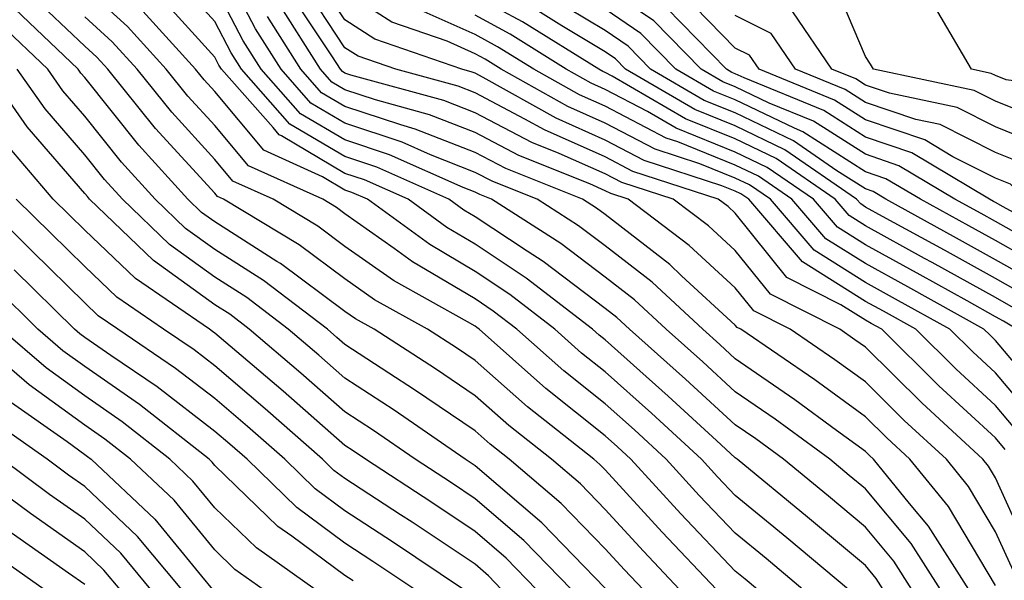
# Model space of a CAD drawing. Units: inches. Extents: x 989603 to 992243, y 7255658 to 7258298.
# Drawn here: x 991653 to 991729, y 7256893 to 7256936 of the extents above; entities that cross this region are included whole.
import ezdxf

# ---------------------------------------------------------------- set-up
doc = ezdxf.new("R2010")
doc.units = ezdxf.units.IN
doc.header["$MEASUREMENT"] = 0
doc.layers.add('Contour_98967255', color=7, linetype='Continuous', true_color=0x886f68)

msp = doc.modelspace()

# ---------------------------------------------------------------- linework, layer by layer
at = {"layer": 'Contour_98967255'}
for points in [[(991726.009, 7256891.92, 3075), (991722.903, 7256896.774, 3075), (991721.448, 7256898.522, 3075), (991718.685, 7256901.92, 3075), (991718.353, 7256902.223, 3075), (991718.05, 7256902.526, 3075), (991715.833, 7256904.137, 3075), (991712.62, 7256906.49, 3075), (991708.05, 7256909.654, 3075), (991706.868, 7256910.738, 3075), (991705.55, 7256911.92, 3075), (991701.663, 7256915.533, 3075), (991698.05, 7256918.326, 3075), (991696.009, 7256919.879, 3075), (991692.816, 7256921.92, 3075), (991689.407, 7256923.277, 3075), (991688.05, 7256923.99, 3075), (991684.632, 7256925.338, 3075), (991682.444, 7256926.315, 3075), (991678.05, 7256927.77, 3075), (991675.443, 7256929.313, 3075), (991673.138, 7256931.92, 3075), (991671.165, 7256935.035, 3075), (991668.05, 7256941.031, 3075)], [(991729.944, 7256903.815, 3070), (991728.05, 7256906.061, 3070), (991725.013, 7256908.883, 3070), (991721.927, 7256911.92, 3070), (991719.437, 7256913.307, 3070), (991718.05, 7256914.068, 3070), (991713.226, 7256917.096, 3070), (991709.085, 7256921.92, 3070), (991708.47, 7256922.34, 3070), (991708.05, 7256922.545, 3070), (991707.005, 7256922.965, 3070), (991701.038, 7256924.908, 3070), (991698.05, 7256926.471, 3070), (991694.28, 7256928.151, 3070), (991688.685, 7256931.285, 3070), (991688.05, 7256931.617, 3070), (991687.835, 7256931.705, 3070), (991687.044, 7256931.92, 3070), (991680.355, 7256934.225, 3070), (991678.05, 7256935.729, 3070), (991675.589, 7256939.459, 3070)], [(991767.962, 7256902.008, 3057), (991765.306, 7256909.176, 3057), (991760.052, 7256909.918, 3057), (991758.05, 7256910.904, 3057), (991757.318, 7256911.188, 3057), (991756.468, 7256911.92, 3057), (991753.919, 7256916.051, 3057), (991753.47, 7256917.34, 3057), (991752.288, 7256917.682, 3057), (991748.05, 7256920.104, 3057), (991746.751, 7256920.621, 3057), (991739.808, 7256921.92, 3057), (991738.792, 7256922.662, 3057), (991738.05, 7256922.877, 3057), (991733.704, 7256927.574, 3057), (991732.181, 7256927.789, 3057), (991728.05, 7256929.469, 3057), (991726.419, 7256930.289, 3057), (991718.675, 7256931.92, 3057), (991718.441, 7256932.311, 3057), (991718.05, 7256932.906, 3057), (991715.374, 7256939.244, 3057)], [(991721.624, 7256891.92, 3077), (991720.228, 7256894.098, 3077), (991718.05, 7256896.705, 3077), (991715.208, 7256899.078, 3077), (991711.761, 7256901.92, 3077), (991709.622, 7256903.492, 3077), (991708.05, 7256904.576, 3077), (991704.222, 7256908.092, 3077), (991699.925, 7256911.92, 3077), (991698.948, 7256912.818, 3077), (991698.05, 7256913.522, 3077), (991693.275, 7256917.145, 3077), (991692.044, 7256917.926, 3077), (991688.05, 7256920.572, 3077), (991687.2, 7256921.07, 3077), (991686.038, 7256921.92, 3077), (991680.511, 7256924.381, 3077), (991678.05, 7256925.201, 3077), (991673.821, 7256927.692, 3077), (991670.091, 7256931.92, 3077), (991669.3, 7256933.17, 3077), (991668.05, 7256935.582, 3077), (991665.042, 7256938.912, 3077)], [(991723.812, 7256891.92, 3076), (991721.566, 7256895.436, 3076), (991718.05, 7256899.645, 3076), (991716.81, 7256900.68, 3076), (991715.306, 7256901.92, 3076), (991711.126, 7256904.996, 3076), (991708.05, 7256907.115, 3076), (991705.55, 7256909.42, 3076), (991702.737, 7256911.92, 3076), (991700.306, 7256914.176, 3076), (991698.05, 7256915.924, 3076), (991694.642, 7256918.512, 3076), (991689.31, 7256921.92, 3076), (991688.411, 7256922.281, 3076), (991688.05, 7256922.467, 3076), (991687.142, 7256922.828, 3076), (991681.478, 7256925.348, 3076), (991678.05, 7256926.481, 3076), (991674.632, 7256928.502, 3076), (991671.614, 7256931.92, 3076), (991670.237, 7256934.108, 3076), (991668.05, 7256938.307, 3076)], [(991728.802, 7256902.672, 3071), (991728.05, 7256903.561, 3071), (991723.704, 7256907.574, 3071), (991719.31, 7256911.92, 3071), (991718.499, 7256912.369, 3071), (991718.05, 7256912.623, 3071), (991716.165, 7256913.805, 3071), (991712.025, 7256915.895, 3071), (991708.05, 7256920.846, 3071), (991707.493, 7256921.363, 3071), (991706.741, 7256921.92, 3071), (991700.189, 7256924.059, 3071), (991698.05, 7256925.172, 3071), (991693.382, 7256927.252, 3071), (991691.878, 7256928.092, 3071), (991688.05, 7256930.094, 3071), (991686.741, 7256930.611, 3071), (991681.956, 7256931.92, 3071), (991679.056, 7256932.926, 3071), (991678.05, 7256933.57, 3071), (991674.739, 7256938.61, 3071)], [(991706.595, 7256891.92, 3082), (991702.435, 7256896.305, 3082), (991698.05, 7256901.11, 3082), (991697.65, 7256901.52, 3082), (991697.171, 7256901.92, 3082), (991692.083, 7256905.953, 3082), (991688.05, 7256909.518, 3082), (991686.624, 7256910.494, 3082), (991684.407, 7256911.92, 3082), (991680.325, 7256914.195, 3082), (991678.05, 7256915.797, 3082), (991674.544, 7256918.414, 3082), (991668.724, 7256921.92, 3082), (991668.255, 7256922.125, 3082), (991668.05, 7256922.379, 3082), (991663.499, 7256927.369, 3082), (991659.818, 7256931.92, 3082), (991658.978, 7256932.848, 3082), (991658.05, 7256933.697, 3082), (991653.841, 7256937.711, 3082)], [(991713.245, 7256891.92, 3080), (991710.413, 7256894.283, 3080), (991708.05, 7256896.236, 3080), (991705.276, 7256899.147, 3080), (991702.747, 7256901.92, 3080), (991700.306, 7256904.176, 3080), (991698.05, 7256906.178, 3080), (991694.866, 7256908.736, 3080), (991691.273, 7256911.92, 3080), (991689.456, 7256913.326, 3080), (991688.05, 7256914.264, 3080), (991683.235, 7256917.106, 3080), (991681.839, 7256918.131, 3080), (991678.05, 7256920.797, 3080), (991677.405, 7256921.276, 3080), (991676.341, 7256921.92, 3080), (991670.628, 7256924.498, 3080), (991668.05, 7256927.604, 3080), (991665.989, 7256929.86, 3080), (991664.319, 7256931.92, 3080), (991661.331, 7256935.201, 3080), (991658.05, 7256938.209, 3080)], [(991719.427, 7256891.92, 3078), (991718.89, 7256892.76, 3078), (991718.05, 7256893.766, 3078), (991713.607, 7256897.477, 3078), (991708.206, 7256901.92, 3078), (991708.118, 7256901.988, 3078), (991708.05, 7256902.037, 3078), (991706.614, 7256903.356, 3078), (991702.903, 7256906.774, 3078), (991698.05, 7256911.1, 3078), (991697.591, 7256911.461, 3078), (991697.073, 7256911.92, 3078), (991691.985, 7256915.856, 3078), (991688.05, 7256918.473, 3078), (991685.882, 7256919.752, 3078), (991682.913, 7256921.92, 3078), (991679.544, 7256923.414, 3078), (991678.05, 7256923.912, 3078), (991673.177, 7256926.793, 3078), (991673.001, 7256926.871, 3078), (991672.532, 7256927.438, 3078), (991668.577, 7256931.92, 3078), (991668.372, 7256932.242, 3078), (991668.05, 7256932.858, 3078), (991663.753, 7256937.623, 3078)], [(991730.726, 7256894.596, 3072), (991728.05, 7256900.485, 3072), (991727.513, 7256901.383, 3072), (991727.083, 7256901.92, 3072), (991722.386, 7256906.256, 3072), (991718.05, 7256910.533, 3072), (991717.249, 7256911.119, 3072), (991716.077, 7256911.92, 3072), (991710.745, 7256914.615, 3072), (991708.05, 7256917.975, 3072), (991705.999, 7256919.869, 3072), (991703.275, 7256921.92, 3072), (991699.339, 7256923.209, 3072), (991698.05, 7256923.873, 3072), (991694.525, 7256925.445, 3072), (991692.415, 7256926.285, 3072), (991688.05, 7256928.57, 3072), (991685.648, 7256929.518, 3072), (991678.499, 7256931.471, 3072), (991678.05, 7256931.617, 3072), (991677.864, 7256931.735, 3072), (991677.698, 7256931.92, 3072), (991677.093, 7256932.877, 3072), (991673.88, 7256937.75, 3072)], [(991731.087, 7256904.957, 3069), (991728.05, 7256908.57, 3069), (991726.312, 7256910.182, 3069), (991724.544, 7256911.92, 3069), (991720.374, 7256914.244, 3069), (991718.05, 7256915.524, 3069), (991714.124, 7256917.994, 3069), (991710.745, 7256921.92, 3069), (991709.153, 7256923.024, 3069), (991708.05, 7256923.551, 3069), (991705.325, 7256924.645, 3069), (991701.898, 7256925.768, 3069), (991698.05, 7256927.77, 3069), (991695.179, 7256929.049, 3069), (991690.052, 7256931.92, 3069), (991688.821, 7256932.692, 3069), (991688.05, 7256933.111, 3069), (991685.901, 7256934.068, 3069), (991681.663, 7256935.533, 3069), (991678.05, 7256937.877, 3069)], [(991729.603, 7256913.473, 3066), (991728.05, 7256914.352, 3066), (991723.187, 7256917.057, 3066), (991722.601, 7256917.369, 3066), (991718.05, 7256919.879, 3066), (991716.8, 7256920.67, 3066), (991715.716, 7256921.92, 3066), (991711.185, 7256925.055, 3066), (991708.05, 7256926.559, 3066), (991704.232, 7256928.102, 3066), (991698.577, 7256931.393, 3066), (991698.05, 7256931.666, 3066), (991697.874, 7256931.744, 3066), (991697.562, 7256931.92, 3066), (991691.702, 7256935.572, 3066), (991688.05, 7256937.545, 3066)], [(991731.478, 7256915.348, 3064), (991728.05, 7256917.272, 3064), (991725.062, 7256918.932, 3064), (991719.622, 7256921.92, 3064), (991718.636, 7256922.506, 3064), (991718.05, 7256922.711, 3064), (991715.862, 7256924.108, 3064), (991712.532, 7256926.402, 3064), (991708.05, 7256928.561, 3064), (991705.657, 7256929.527, 3064), (991701.546, 7256931.92, 3064), (991699.818, 7256933.688, 3064), (991698.05, 7256934.899, 3064), (991693.665, 7256937.535, 3064)], [(991731.966, 7256918.004, 3062), (991728.05, 7256920.201, 3062), (991726.946, 7256920.817, 3062), (991724.935, 7256921.92, 3062), (991720.628, 7256924.498, 3062), (991718.05, 7256925.377, 3062), (991714.056, 7256927.926, 3062), (991710.657, 7256929.313, 3062), (991708.05, 7256930.563, 3062), (991707.083, 7256930.953, 3062), (991705.433, 7256931.92, 3062), (991701.78, 7256935.651, 3062), (991698.05, 7256938.19, 3062)], [(991768.05, 7256895.309, 3060), (991765.257, 7256899.127, 3060), (991763.353, 7256901.92, 3060), (991761.253, 7256905.123, 3060), (991758.05, 7256906.695, 3060), (991754.3, 7256908.17, 3060), (991749.935, 7256911.92, 3060), (991749.212, 7256913.082, 3060), (991748.05, 7256913.746, 3060), (991744.984, 7256914.986, 3060), (991742.396, 7256916.266, 3060), (991738.05, 7256917.545, 3060), (991735.306, 7256919.176, 3060), (991730.316, 7256921.92, 3060), (991729.202, 7256923.072, 3060), (991728.05, 7256923.551, 3060), (991724.778, 7256925.192, 3060), (991722.62, 7256926.49, 3060), (991718.05, 7256928.033, 3060), (991715.677, 7256929.547, 3060), (991709.876, 7256931.92, 3060), (991709.134, 7256933.004, 3060), (991708.05, 7256933.551, 3060), (991703.929, 7256937.799, 3060)], [(991729.437, 7256893.307, 3073), (991728.05, 7256896.344, 3073), (991725.97, 7256899.84, 3073), (991724.28, 7256901.92, 3073), (991721.038, 7256904.908, 3073), (991718.05, 7256907.867, 3073), (991715.706, 7256909.576, 3073), (991712.278, 7256911.92, 3073), (991709.466, 7256913.336, 3073), (991708.05, 7256915.104, 3073), (991704.505, 7256918.375, 3073), (991699.808, 7256921.92, 3073), (991698.48, 7256922.35, 3073), (991698.05, 7256922.574, 3073), (991696.868, 7256923.102, 3073), (991691.419, 7256925.289, 3073), (991688.05, 7256927.047, 3073), (991684.554, 7256928.424, 3073), (991680.413, 7256929.557, 3073), (991678.05, 7256930.338, 3073), (991677.054, 7256930.924, 3073), (991676.175, 7256931.92, 3073), (991673.03, 7256936.901, 3073)], [(991732.23, 7256906.1, 3068), (991728.05, 7256911.07, 3068), (991727.61, 7256911.481, 3068), (991727.161, 7256911.92, 3068), (991721.312, 7256915.182, 3068), (991718.05, 7256916.979, 3068), (991715.013, 7256918.883, 3068), (991712.405, 7256921.92, 3068), (991709.827, 7256923.697, 3068), (991708.05, 7256924.547, 3068), (991703.646, 7256926.324, 3068), (991702.747, 7256926.617, 3068), (991698.05, 7256929.068, 3068), (991696.077, 7256929.947, 3068), (991692.562, 7256931.92, 3068), (991689.778, 7256933.649, 3068), (991688.05, 7256934.586, 3068), (991683.226, 7256936.744, 3068)], [(991703.773, 7256891.92, 3083), (991700.989, 7256894.86, 3083), (991698.05, 7256898.072, 3083), (991696.155, 7256900.026, 3083), (991693.919, 7256901.92, 3083), (991690.648, 7256904.518, 3083), (991688.05, 7256906.803, 3083), (991685.013, 7256908.883, 3083), (991680.306, 7256911.92, 3083), (991678.86, 7256912.731, 3083), (991678.05, 7256913.297, 3083), (991673.109, 7256916.979, 3083), (991672.825, 7256917.145, 3083), (991668.05, 7256920.172, 3083), (991667.034, 7256920.904, 3083), (991665.98, 7256921.92, 3083), (991662.21, 7256926.08, 3083), (991658.05, 7256931.285, 3083), (991657.757, 7256931.627, 3083), (991657.552, 7256931.92, 3083), (991652.689, 7256936.559, 3083)], [(991709.749, 7256891.92, 3081), (991708.821, 7256892.692, 3081), (991708.05, 7256893.326, 3081), (991703.86, 7256897.731, 3081), (991700.032, 7256901.92, 3081), (991698.997, 7256902.867, 3081), (991698.05, 7256903.717, 3081), (991693.499, 7256907.369, 3081), (991688.372, 7256911.92, 3081), (991688.196, 7256912.067, 3081), (991688.05, 7256912.154, 3081), (991687.474, 7256912.496, 3081), (991681.79, 7256915.66, 3081), (991678.05, 7256918.297, 3081), (991675.97, 7256919.84, 3081), (991672.532, 7256921.92, 3081), (991669.446, 7256923.317, 3081), (991668.05, 7256924.986, 3081), (991664.749, 7256928.619, 3081), (991662.073, 7256931.92, 3081), (991660.15, 7256934.02, 3081), (991658.05, 7256935.953, 3081)], [(991716.751, 7256891.92, 3079), (991712.005, 7256895.875, 3079), (991708.05, 7256899.147, 3079), (991706.693, 7256900.563, 3079), (991705.462, 7256901.92, 3079), (991701.605, 7256905.475, 3079), (991698.05, 7256908.639, 3079), (991696.224, 7256910.094, 3079), (991694.173, 7256911.92, 3079), (991690.726, 7256914.596, 3079), (991688.05, 7256916.363, 3079), (991684.564, 7256918.434, 3079), (991679.778, 7256921.92, 3079), (991678.577, 7256922.447, 3079), (991678.05, 7256922.623, 3079), (991676.321, 7256923.649, 3079), (991671.819, 7256925.69, 3079), (991668.05, 7256930.211, 3079), (991667.239, 7256931.11, 3079), (991666.575, 7256931.92, 3079), (991662.513, 7256936.383, 3079)], [(991728.05, 7256892.203, 3074), (991724.427, 7256898.297, 3074), (991721.478, 7256901.92, 3074), (991719.7, 7256903.57, 3074), (991718.05, 7256905.192, 3074), (991714.153, 7256908.024, 3074), (991708.47, 7256911.92, 3074), (991708.187, 7256912.057, 3074), (991708.05, 7256912.233, 3074), (991703.929, 7256916.041, 3074), (991703.021, 7256916.891, 3074), (991698.05, 7256920.738, 3074), (991697.376, 7256921.246, 3074), (991696.321, 7256921.92, 3074), (991690.413, 7256924.283, 3074), (991688.05, 7256925.514, 3074), (991683.45, 7256927.32, 3074), (991682.337, 7256927.633, 3074), (991678.05, 7256929.049, 3074), (991676.243, 7256930.113, 3074), (991674.651, 7256931.92, 3074), (991672.093, 7256935.963, 3074)], [(991729.691, 7256911.92, 3067), (991728.665, 7256912.535, 3067), (991728.05, 7256912.887, 3067), (991725.872, 7256914.098, 3067), (991722.249, 7256916.119, 3067), (991718.05, 7256918.424, 3067), (991715.901, 7256919.772, 3067), (991714.056, 7256921.92, 3067), (991710.501, 7256924.371, 3067), (991708.05, 7256925.553, 3067), (991703.509, 7256927.379, 3067), (991701.292, 7256928.678, 3067), (991698.05, 7256930.367, 3067), (991696.976, 7256930.846, 3067), (991695.062, 7256931.92, 3067), (991690.745, 7256934.615, 3067), (991688.05, 7256936.07, 3067)], [(991730.54, 7256914.41, 3065), (991728.05, 7256915.817, 3065), (991724.124, 7256917.994, 3065), (991719.368, 7256920.602, 3065), (991718.05, 7256921.324, 3065), (991717.689, 7256921.559, 3065), (991717.376, 7256921.92, 3065), (991711.859, 7256925.729, 3065), (991708.05, 7256927.555, 3065), (991704.944, 7256928.815, 3065), (991699.612, 7256931.92, 3065), (991698.841, 7256932.711, 3065), (991698.05, 7256933.248, 3065), (991694.72, 7256935.25, 3065), (991692.659, 7256936.529, 3065)], [(991732.415, 7256916.285, 3063), (991728.05, 7256918.736, 3063), (991725.999, 7256919.869, 3063), (991722.278, 7256921.92, 3063), (991719.632, 7256923.502, 3063), (991718.05, 7256924.039, 3063), (991713.245, 7256927.115, 3063), (991712.591, 7256927.379, 3063), (991708.05, 7256929.567, 3063), (991706.37, 7256930.24, 3063), (991703.489, 7256931.92, 3063), (991700.804, 7256934.674, 3063), (991698.05, 7256936.539, 3063)], [(991734.339, 7256918.209, 3061), (991728.636, 7256921.334, 3061), (991728.05, 7256921.666, 3061), (991727.884, 7256921.754, 3061), (991727.581, 7256921.92, 3061), (991721.624, 7256925.494, 3061), (991718.05, 7256926.705, 3061), (991714.866, 7256928.736, 3061), (991708.724, 7256931.246, 3061), (991708.05, 7256931.568, 3061), (991707.796, 7256931.666, 3061), (991707.376, 7256931.92, 3061), (991702.767, 7256936.637, 3061)], [(991768.05, 7256897.506, 3059), (991766.185, 7256900.055, 3059), (991764.905, 7256901.92, 3059), (991762.191, 7256906.061, 3059), (991758.05, 7256908.102, 3059), (991755.306, 7256909.176, 3059), (991752.112, 7256911.92, 3059), (991750.56, 7256914.43, 3059), (991748.05, 7256915.865, 3059), (991743.734, 7256917.604, 3059), (991742.054, 7256917.916, 3059), (991738.05, 7256919.098, 3059), (991736.282, 7256920.152, 3059), (991733.06, 7256921.92, 3059), (991730.609, 7256924.479, 3059), (991728.05, 7256925.524, 3059), (991723.792, 7256927.662, 3059), (991721.917, 7256928.053, 3059), (991718.05, 7256929.371, 3059), (991716.497, 7256930.367, 3059), (991712.679, 7256931.92, 3059), (991710.804, 7256934.674, 3059), (991708.05, 7256936.051, 3059)], [(991768.05, 7256899.693, 3058), (991767.112, 7256900.983, 3058), (991766.468, 7256901.92, 3058), (991763.431, 7256906.539, 3058), (991763.226, 7256907.096, 3058), (991762.816, 7256907.154, 3058), (991758.05, 7256909.498, 3058), (991756.312, 7256910.182, 3058), (991754.29, 7256911.92, 3058), (991751.907, 7256915.777, 3058), (991748.05, 7256917.985, 3058), (991745.247, 7256919.117, 3058), (991739.847, 7256920.123, 3058), (991738.05, 7256920.651, 3058), (991737.259, 7256921.129, 3058), (991735.804, 7256921.92, 3058), (991732.015, 7256925.885, 3058), (991728.05, 7256927.496, 3058), (991725.101, 7256928.971, 3058), (991719.896, 7256930.074, 3058), (991718.05, 7256930.699, 3058), (991717.308, 7256931.178, 3058), (991715.482, 7256931.92, 3058), (991712.474, 7256936.344, 3058)], [(991768.05, 7256909.459, 3056), (991767.386, 7256911.256, 3056), (991762.659, 7256911.92, 3056), (991760.198, 7256914.068, 3056), (991758.05, 7256914.84, 3056), (991756.224, 7256920.094, 3056), (991749.808, 7256921.92, 3056), (991749.095, 7256922.965, 3056), (991748.05, 7256923.463, 3056), (991744.222, 7256925.748, 3056), (991742.874, 7256926.744, 3056), (991738.05, 7256928.131, 3056), (991736.224, 7256930.094, 3056), (991728.86, 7256931.11, 3056), (991728.05, 7256931.442, 3056), (991727.728, 7256931.598, 3056), (991726.204, 7256931.92, 3056), (991723.626, 7256936.344, 3056)], [(991700.96, 7256891.92, 3084), (991699.544, 7256893.414, 3084), (991698.05, 7256895.045, 3084), (991694.661, 7256898.531, 3084), (991690.667, 7256901.92, 3084), (991689.202, 7256903.072, 3084), (991688.05, 7256904.098, 3084), (991683.401, 7256907.272, 3084), (991681.419, 7256908.551, 3084), (991678.05, 7256910.758, 3084), (991677.425, 7256911.295, 3084), (991676.702, 7256911.92, 3084), (991671.8, 7256915.67, 3084), (991668.05, 7256918.043, 3084), (991665.804, 7256919.674, 3084), (991663.46, 7256921.92, 3084), (991660.892, 7256924.762, 3084), (991658.05, 7256928.317, 3084), (991656.38, 7256930.25, 3084), (991655.208, 7256931.92, 3084), (991651.546, 7256935.416, 3084)], [(991695.452, 7256891.92, 3086), (991691.8, 7256895.67, 3086), (991688.05, 7256898.893, 3086), (991686.234, 7256900.104, 3086), (991683.45, 7256901.92, 3086), (991680.257, 7256904.127, 3086), (991678.05, 7256905.572, 3086), (991674.671, 7256908.541, 3086), (991670.696, 7256911.92, 3086), (991669.202, 7256913.072, 3086), (991668.05, 7256913.795, 3086), (991663.333, 7256917.203, 3086), (991658.431, 7256921.92, 3086), (991658.255, 7256922.125, 3086), (991658.05, 7256922.369, 3086), (991653.626, 7256927.496, 3086), (991650.53, 7256931.92, 3086)], [(991698.05, 7256892.018, 3085), (991693.177, 7256897.047, 3085), (991691.585, 7256898.385, 3085), (991688.05, 7256901.422, 3085), (991687.747, 7256901.617, 3085), (991687.288, 7256901.92, 3085), (991681.829, 7256905.699, 3085), (991678.05, 7256908.16, 3085), (991676.048, 7256909.918, 3085), (991673.694, 7256911.92, 3085), (991670.501, 7256914.371, 3085), (991668.05, 7256915.924, 3085), (991664.573, 7256918.443, 3085), (991660.95, 7256921.92, 3085), (991659.573, 7256923.443, 3085), (991658.05, 7256925.338, 3085), (991655.003, 7256928.873, 3085), (991652.864, 7256931.92, 3085)], [(991692.776, 7256891.92, 3087), (991690.443, 7256894.313, 3087), (991688.05, 7256896.373, 3087), (991684.72, 7256898.59, 3087), (991679.622, 7256901.92, 3087), (991678.694, 7256902.565, 3087), (991678.05, 7256902.975, 3087), (991673.294, 7256907.164, 3087), (991670.071, 7256909.899, 3087), (991668.05, 7256911.627, 3087), (991667.884, 7256911.754, 3087), (991667.64, 7256911.92, 3087), (991661.956, 7256915.826, 3087), (991658.05, 7256919.547, 3087), (991656.859, 7256920.729, 3087), (991655.638, 7256921.92, 3087), (991652.151, 7256926.022, 3087)], [(991687.161, 7256891.92, 3089), (991681.702, 7256895.572, 3089), (991678.05, 7256897.965, 3089), (991675.775, 7256899.645, 3089), (991673.431, 7256901.92, 3089), (991670.569, 7256904.44, 3089), (991668.05, 7256906.588, 3089), (991665.042, 7256908.912, 3089), (991660.599, 7256911.92, 3089), (991659.085, 7256912.955, 3089), (991658.05, 7256913.942, 3089), (991654.036, 7256917.906, 3089), (991649.954, 7256921.92, 3089)], [(991690.091, 7256891.92, 3088), (991689.085, 7256892.955, 3088), (991688.05, 7256893.844, 3088), (991683.206, 7256897.076, 3088), (991682.318, 7256897.652, 3088), (991678.05, 7256900.445, 3088), (991677.2, 7256901.07, 3088), (991676.331, 7256901.92, 3088), (991671.927, 7256905.797, 3088), (991668.05, 7256909.108, 3088), (991666.468, 7256910.338, 3088), (991664.114, 7256911.92, 3088), (991660.521, 7256914.391, 3088), (991658.05, 7256916.744, 3088), (991655.452, 7256919.322, 3088), (991652.796, 7256921.92, 3088)], [(991683.411, 7256891.92, 3090), (991680.198, 7256894.068, 3090), (991678.05, 7256895.475, 3090), (991674.349, 7256898.219, 3090), (991670.53, 7256901.92, 3090), (991669.212, 7256903.082, 3090), (991668.05, 7256904.068, 3090), (991663.626, 7256907.496, 3090), (991660.071, 7256909.899, 3090), (991658.05, 7256911.295, 3090), (991657.689, 7256911.559, 3090), (991657.269, 7256911.92, 3090), (991652.63, 7256916.5, 3090)], [(991678.694, 7256892.565, 3091), (991678.05, 7256892.985, 3091), (991673.958, 7256896.012, 3091), (991672.894, 7256896.764, 3091), (991668.05, 7256901.451, 3091), (991667.835, 7256901.705, 3091), (991667.61, 7256901.92, 3091), (991662.259, 7256906.129, 3091), (991658.05, 7256909.049, 3091), (991656.38, 7256910.25, 3091), (991654.446, 7256911.92, 3091), (991651.234, 7256915.104, 3091)], [(991671.771, 7256891.92, 3093), (991669.583, 7256893.453, 3093), (991668.05, 7256894.947, 3093), (991664.915, 7256898.785, 3093), (991661.575, 7256901.92, 3093), (991659.603, 7256903.473, 3093), (991658.05, 7256904.547, 3093), (991653.773, 7256907.643, 3093), (991648.802, 7256911.92, 3093)], [(991675.765, 7256891.92, 3092), (991671.243, 7256895.113, 3092), (991668.05, 7256898.199, 3092), (991666.37, 7256900.24, 3092), (991664.593, 7256901.92, 3092), (991660.931, 7256904.801, 3092), (991658.05, 7256906.793, 3092), (991655.081, 7256908.951, 3092), (991651.624, 7256911.92, 3092)], [(991652.415, 7256906.285, 3094), (991656.693, 7256903.277, 3094), (991658.05, 7256902.291, 3094), (991658.275, 7256902.145, 3094), (991658.558, 7256901.92, 3094), (991663.45, 7256897.32, 3094), (991667.025, 7256892.945, 3094), (991667.884, 7256891.92, 3094)], [(991665.511, 7256891.92, 3095), (991662.112, 7256895.983, 3095), (991658.05, 7256899.83, 3095), (991656.819, 7256900.69, 3095), (991655.169, 7256901.92, 3095), (991650.98, 7256904.85, 3095)], [(991660.765, 7256891.92, 3097), (991659.525, 7256893.395, 3097), (991658.05, 7256894.801, 3097), (991653.88, 7256897.75, 3097), (991648.235, 7256901.92, 3097)], [(991663.138, 7256891.92, 3096), (991660.823, 7256894.693, 3096), (991658.05, 7256897.311, 3096), (991655.355, 7256899.225, 3096), (991651.702, 7256901.92, 3096)], [(991658.05, 7256892.281, 3098), (991656.8, 7256893.17, 3098), (991652.396, 7256896.266, 3098)], [(991654.944, 7256891.92, 3099), (991650.892, 7256894.762, 3099)]]:
    msp.add_polyline3d(points, dxfattribs=at)

doc.saveas('drawing.dxf')
